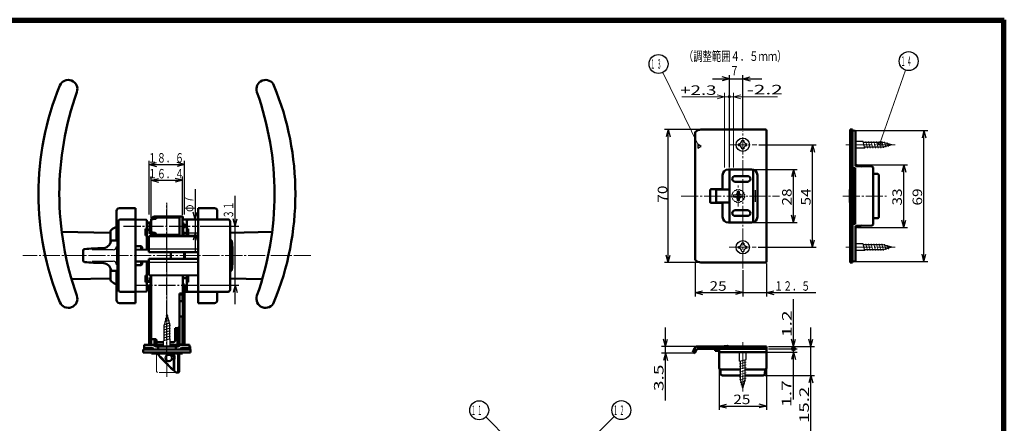
# Model space of a CAD drawing. Extents: x -381 to 401, y -277 to 277.
# Drawn here: x -117 to 401, y 64 to 277 of the extents above; entities that cross this region are included whole.
import ezdxf
from ezdxf.enums import TextEntityAlignment as Align

# ---------------------------------------------------------------- set-up
doc = ezdxf.new("R2010")
doc.units = 0
doc.header["$MEASUREMENT"] = 0
doc.linetypes.add('CENTER', pattern=[12, 9, -1, 1, -1])
doc.linetypes.add('PHANTOM', pattern=[12.5, 9, -1, 0.5, -0.5, 0.5, -1])
for name, color, linetype in [('1', 2, 'CONTINUOUS'), ('2', 3, 'CONTINUOUS'), ('3', 4, 'CONTINUOUS')]:
    doc.layers.add(name, color=color, linetype=linetype)
doc.styles.get("Standard").update_dxf_attribs({"font": 'txt', "bigfont": 'BIGFONT'})
doc.dimstyles.get("Standard").update_dxf_attribs({"dimscale": 2, "dimtxt": 2.5, "dimasz": 2, "dimexe": 2, "dimexo": 0.5, "dimgap": 0.5, "dimtad": 1, "dimzin": 0, "dimdsep": 46, "dimtxsty": 'STANDARD', "dimcen": 0.09, "dimadec": 0, "dimazin": 0, "dimtfac": 1, "dimtdec": 4, "dimtofl": 0, "dimtmove": 0, "dimatfit": 3, "dimfxl": 1, "dimtolj": 1, "dimtzin": 0, "dimarcsym": 0})

# ---------------------------------------------------------------- blocks, each defined once
blk = doc.blocks.new('*D0')
at = {"layer": '2', "lineweight": 25}
for p, q in [((-49.300026, 174.028133), (-49.300026, 202.34668)), ((-30.7, 174.028133), (-30.7, 202.34668)), ((-49.300026, 200.34668), (-45.436322, 201.381956)), ((-49.300026, 200.34668), (-45.436322, 199.311404)), ((-49.300026, 200.34668), (-30.7, 200.34668)), ((-30.7, 200.34668), (-34.563703, 201.381956)), ((-30.7, 200.34668), (-34.563703, 199.311404))]:
    blk.add_line(p, q, dxfattribs=at)
at = {"layer": '2', "lineweight": 18}
blk.add_text('１８．６', height=5, dxfattribs=at).set_placement((-50.000013, 201.34668), (-31.000013, 201.34668), align=Align.FIT)
blk = doc.blocks.new('*D1')
at = {"layer": '2', "lineweight": 25}
for p, q in [((-48.200026, 172.278133), (-48.200026, 194.013062)), ((-48.200026, 192.013062), (-44.336322, 193.048338)), ((-48.200026, 192.013062), (-44.336322, 190.977785)), ((-48.200026, 192.013062), (-31.8, 192.013062)), ((-31.8, 192.013062), (-35.663703, 193.048338)), ((-31.8, 192.013062), (-35.663703, 190.977785)), ((-31.8, 173.878133), (-31.8, 194.013062))]:
    blk.add_line(p, q, dxfattribs=at)
at = {"layer": '2', "lineweight": 18}
blk.add_text('１６．４', height=5, dxfattribs=at).set_placement((-50.000013, 193.013062), (-31.000013, 193.013062), align=Align.FIT)
blk = doc.blocks.new('*D2')
at = {"layer": '2', "lineweight": 25}
for p, q in [((-25.066547, 187.378156), (-25.066547, 154.378156)), ((-28.500012, 171.378156), (-23.066547, 171.378156)), ((-25.066547, 171.378156), (-26.101824, 175.24186)), ((-25.066547, 171.378156), (-24.031271, 175.24186)), ((-28.500012, 164.378156), (-23.066547, 164.378156)), ((-25.066547, 164.378156), (-26.101824, 160.514453)), ((-25.066547, 164.378156), (-24.031271, 160.514453))]:
    blk.add_line(p, q, dxfattribs=at)
at = {"layer": '2', "lineweight": 18}
blk.add_text('φ７', height=5, rotation=90, dxfattribs=at).set_placement((-26.066547, 175.378156), (-26.066547, 184.378156), align=Align.FIT)
blk = doc.blocks.new('*D3')
at = {"layer": '2', "lineweight": 25}
for p, q in [((-4.119854, 126.878156), (-4.119854, 183.878156)), ((-4.119854, 167.878156), (-5.15513, 171.74186)), ((-4.119854, 167.878156), (-3.084578, 171.74186)), ((-22.500012, 167.878156), (-2.119854, 167.878156)), ((-22.500012, 136.878156), (-2.119854, 136.878156)), ((-4.119854, 136.878156), (-5.15513, 133.014453)), ((-4.119854, 136.878156), (-3.084578, 133.014453))]:
    blk.add_line(p, q, dxfattribs=at)
at = {"layer": '2', "lineweight": 18}
blk.add_text('３１', height=5, rotation=90, dxfattribs=at).set_placement((-5.119854, 171.878156), (-5.119854, 180.878156), align=Align.FIT)
blk = doc.blocks.new('*D35')
at = {"layer": '2', "lineweight": 25}
for p, q in [((268.700034, 197.747162), (291.680064, 197.747162)), ((289.680064, 197.747162), (288.644788, 193.883459)), ((289.680064, 169.747162), (289.680064, 197.747162)), ((289.680064, 197.747162), (290.715341, 193.883459)), ((289.680064, 169.747162), (288.644788, 173.610866)), ((289.680064, 169.747162), (290.715341, 173.610866)), ((268.700034, 169.747162), (291.680064, 169.747162))]:
    blk.add_line(p, q, dxfattribs=at)
at = {"layer": '2', "lineweight": 18}
blk.add_text('28', height=5, rotation=90, dxfattribs=at).set_placement((288.680064, 178.747162), (288.680064, 187.747162), align=Align.FIT)
blk = doc.blocks.new('*D36')
at = {"layer": '2', "lineweight": 25}
for p, q in [((271.360615, 210.747162), (301.689549, 210.747162)), ((299.689549, 210.747162), (298.654272, 206.883459)), ((299.689549, 156.747162), (299.689549, 210.747162)), ((299.689549, 210.747162), (300.724825, 206.883459)), ((299.689549, 156.747162), (298.654272, 160.610866)), ((299.689549, 156.747162), (300.724825, 160.610866)), ((271.100034, 156.747162), (301.689549, 156.747162))]:
    blk.add_line(p, q, dxfattribs=at)
at = {"layer": '2', "lineweight": 18}
blk.add_text('54', height=5, rotation=90, dxfattribs=at).set_placement((298.689549, 178.747162), (298.689549, 187.747162), align=Align.FIT)
blk = doc.blocks.new('*D37')
at = {"layer": '2', "lineweight": 25}
for p, q in [((222.271754, 75.99509), (222.271754, 114.49509)), ((237.991155, 104.49509), (220.271754, 104.49509)), ((222.271754, 104.49509), (221.236478, 108.358793)), ((222.271754, 104.49509), (223.307031, 108.358793)), ((236.727527, 100.99509), (220.271754, 100.99509)), ((222.271754, 100.99509), (221.236478, 97.131387)), ((222.271754, 100.99509), (223.307031, 97.131387))]:
    blk.add_line(p, q, dxfattribs=at)
at = {"layer": '2', "lineweight": 18}
blk.add_text('3.5', height=5, rotation=90, dxfattribs=at).set_placement((221.271754, 80.99509), (221.271754, 94.99509), align=Align.FIT)
blk = doc.blocks.new('*D38')
at = {"layer": '2', "lineweight": 25}
for p, q in [((240.000034, 218.747162), (221.771754, 218.747162)), ((223.771754, 218.747162), (222.736478, 214.883459)), ((223.771754, 148.747162), (223.771754, 218.747162)), ((223.771754, 218.747162), (224.807031, 214.883459)), ((223.771754, 148.747162), (222.736478, 152.610866)), ((223.771754, 148.747162), (224.807031, 152.610866)), ((240.000034, 148.747162), (221.771754, 148.747162))]:
    blk.add_line(p, q, dxfattribs=at)
at = {"layer": '2', "lineweight": 18}
blk.add_text('70', height=5, rotation=90, dxfattribs=at).set_placement((223.271754, 180.247162), (223.271754, 189.247162), align=Align.FIT)
blk = doc.blocks.new('*D39')
at = {"layer": '2', "lineweight": 25}
for p, q in [((289.680064, 103.29509), (289.680064, 129.49509)), ((289.680064, 104.49509), (288.644788, 108.358793)), ((289.680064, 104.49509), (290.715341, 108.358793))]:
    blk.add_line(p, q, dxfattribs=at)
for radius in [1, 0.6]:
    blk.add_circle((289.680064, 103.29509), radius, dxfattribs=at)
at = {"layer": '2', "lineweight": 18}
blk.add_text('1.2', height=5, rotation=90, dxfattribs=at).set_placement((288.680064, 109.49509), (288.680064, 123.49509), align=Align.FIT)
blk = doc.blocks.new('*D40')
at = {"layer": '2', "lineweight": 25}
for p, q in [((275.893138, 101.59509), (291.680064, 101.59509)), ((276.500034, 103.29509), (291.680064, 103.29509)), ((289.680064, 101.59509), (288.644788, 97.731387)), ((289.680064, 76.59509), (289.680064, 103.29509)), ((289.680064, 101.59509), (290.715341, 97.731387))]:
    blk.add_line(p, q, dxfattribs=at)
for radius in [1, 0.6]:
    blk.add_circle((289.680064, 103.29509), radius, dxfattribs=at)
at = {"layer": '2', "lineweight": 18}
blk.add_text('1.7', height=5, rotation=90, dxfattribs=at).set_placement((288.531403, 72.729813), (288.531403, 86.729813), align=Align.FIT)
blk = doc.blocks.new('*D41')
at = {"layer": '2', "lineweight": 25}
for p, q in [((250.500034, 101.29509), (250.500034, 71.163796)), ((275.500034, 102.29509), (275.500034, 71.163796)), ((250.500034, 73.163796), (254.363738, 74.199072)), ((250.500034, 73.163796), (254.363738, 72.12852)), ((250.500034, 73.163796), (275.500034, 73.163796)), ((275.500034, 73.163796), (271.636331, 74.199072)), ((275.500034, 73.163796), (271.636331, 72.12852))]:
    blk.add_line(p, q, dxfattribs=at)
at = {"layer": '2', "lineweight": 18}
blk.add_text('25', height=5, dxfattribs=at).set_placement((258.000034, 74.163796), (267.000034, 74.163796), align=Align.FIT)
blk = doc.blocks.new('*D42')
at = {"layer": '2', "lineweight": 25}
for p, q in [((321.660788, 218.247166), (360.335606, 218.247166)), ((358.335606, 218.247166), (357.30033, 214.383462)), ((358.335606, 149.247166), (358.335606, 218.247166)), ((358.335606, 218.247166), (359.370882, 214.383462)), ((358.335606, 149.247166), (357.30033, 153.110869)), ((358.335606, 149.247166), (359.370882, 153.110869)), ((321.660788, 149.247166), (360.335606, 149.247166))]:
    blk.add_line(p, q, dxfattribs=at)
at = {"layer": '2', "lineweight": 18}
blk.add_text('69', height=5, rotation=90, dxfattribs=at).set_placement((357.335606, 178.747166), (357.335606, 187.747166), align=Align.FIT)
blk = doc.blocks.new('*D43')
at = {"layer": '2', "lineweight": 25}
for p, q in [((323.360788, 200.247166), (349.697301, 200.247166)), ((347.697301, 200.247166), (346.662025, 196.383462)), ((347.697301, 167.247166), (347.697301, 200.247166)), ((347.697301, 200.247166), (348.732577, 196.383462)), ((347.697301, 167.247166), (346.662025, 171.110869)), ((347.697301, 167.247166), (348.732577, 171.110869)), ((323.360788, 167.247166), (349.697301, 167.247166))]:
    blk.add_line(p, q, dxfattribs=at)
at = {"layer": '2', "lineweight": 18}
blk.add_text('33', height=5, rotation=90, dxfattribs=at).set_placement((346.697301, 178.747166), (346.697301, 187.747166), align=Align.FIT)
blk = doc.blocks.new('*D44')
at = {"layer": '2', "lineweight": 25}
for p, q in [((247.000034, 245.443398), (273.000034, 245.443398)), ((256.000034, 245.443398), (252.136331, 246.478674)), ((256.000034, 245.443398), (252.136331, 244.408121)), ((256.000034, 198.747162), (256.000034, 247.443398)), ((263.000034, 218.847162), (263.000034, 247.443398)), ((263.000034, 245.443398), (266.863738, 246.478674)), ((263.000034, 245.443398), (266.863738, 244.408121))]:
    blk.add_line(p, q, dxfattribs=at)
at = {"layer": '2', "lineweight": 18, "width": 2}
blk.add_text('7', height=5, dxfattribs=at).set_placement((257.131062, 247.209206), (260.131062, 247.209206), align=Align.FIT)
blk = doc.blocks.new('*D45')
at = {"layer": '2', "lineweight": 25}
for p, q in [((238.000034, 149.101411), (238.000034, 130.870308)), ((238.000034, 132.870308), (241.863738, 133.905584)), ((238.000034, 132.870308), (241.863738, 131.835032)), ((238.000034, 132.870308), (263.000034, 132.870308)), ((263.000034, 132.870308), (259.136331, 133.905584)), ((263.000034, 132.870308), (259.136331, 131.835032))]:
    blk.add_line(p, q, dxfattribs=at)
at = {"layer": '2', "lineweight": 18}
blk.add_text('25', height=5, dxfattribs=at).set_placement((245.500034, 133.870308), (254.500034, 133.870308), align=Align.FIT)
blk = doc.blocks.new('*D48')
at = {"layer": '2', "lineweight": 25}
for p, q in [((275.500034, 148.247162), (275.500034, 130.870308)), ((263.000034, 144.657501), (263.000034, 130.870308)), ((253.000034, 132.870308), (301.500034, 132.870308)), ((263.000034, 132.870308), (259.136331, 133.905584)), ((263.000034, 132.870308), (259.136331, 131.835032)), ((275.500034, 132.870308), (279.363738, 133.905584)), ((275.500034, 132.870308), (279.363738, 131.835032))]:
    blk.add_line(p, q, dxfattribs=at)
at = {"layer": '2', "lineweight": 18}
blk.add_text('１２．５', height=5, dxfattribs=at).set_placement((279.500034, 133.870308), (298.500034, 133.870308), align=Align.FIT)
blk = doc.blocks.new('*D55')
at = {"layer": '2', "lineweight": 25}
for p, q in [((298.772807, 59.29509), (298.772807, 114.49509)), ((276.500034, 104.49509), (300.772807, 104.49509)), ((298.772807, 104.49509), (297.737531, 108.358793)), ((298.772807, 104.49509), (299.808083, 108.358793)), ((274.700034, 89.29509), (300.772807, 89.29509)), ((298.772807, 89.29509), (297.737531, 85.431387)), ((298.772807, 89.29509), (299.808083, 85.431387))]:
    blk.add_line(p, q, dxfattribs=at)
at = {"layer": '2', "lineweight": 18}
blk.add_text('15.2', height=5, rotation=90, dxfattribs=at).set_placement((297.772807, 64.29509), (297.772807, 83.29509), align=Align.FIT)

msp = doc.modelspace()

# ---------------------------------------------------------------- linework, layer by layer
at = {"layer": '1', "lineweight": 50}
for p, q in [((241.000034, 218.747162), (275.000034, 218.747162)), ((275.500034, 149.247162), (275.500034, 218.247162)), ((319.460788, 148.747166), (319.460788, 218.747166)), ((319.460788, 218.747166), (320.660788, 218.747166)), ((320.660788, 148.747166), (320.660788, 218.747166)), ((320.660788, 218.247166), (321.904366, 218.138367)), ((322.360788, 199.397166), (322.360788, 217.640269)), ((238.000034, 150.101411), (238.000034, 217.392914)), ((255.400034, 197.747162), (267.700034, 197.747162)), ((256.000034, 169.747162), (256.000034, 197.747162)), ((268.500034, 169.855796), (268.500034, 197.638529)), ((320.660788, 198.397166), (322.160788, 198.397166)), ((320.660788, 198.247166), (321.660788, 198.247166)), ((322.160788, 198.397166), (322.160788, 169.097166)), ((322.360788, 200.247166), (325.679528, 199.357912)), ((322.360788, 199.397166), (330.672615, 199.298854)), ((331.660788, 169.195408), (331.660788, 198.298924)), ((252.400034, 187.897162), (252.400034, 194.747162)), ((259.000034, 194.247166), (265.500034, 194.247166)), ((270.700034, 172.747162), (270.700034, 194.747162)), ((331.660788, 195.447166), (333.660788, 195.447166)), ((334.660788, 173.047166), (334.660788, 194.447166)), ((245.900034, 186.897162), (245.900034, 180.597162)), ((246.400034, 187.397162), (251.900034, 187.397162)), ((250.100034, 187.247162), (249.600034, 187.247162)), ((250.100034, 187.247162), (256.000034, 187.247162)), ((259.000034, 191.247166), (265.500034, 191.247166)), ((319.260788, 186.847166), (319.260788, 180.647166)), ((-65.000012, 177.378134), (-56.500012, 177.378134)), ((-56.500012, 177.378134), (-56.500012, 127.378134)), ((-23.500012, 177.378134), (-23.500012, 127.378134)), ((-15.000012, 177.378134), (-23.500012, 177.378134)), ((246.400034, 180.097162), (251.900034, 180.097162)), ((250.100034, 180.247162), (249.600034, 180.247162)), ((250.100034, 180.247162), (256.000034, 180.247162)), ((252.400034, 172.747162), (252.400034, 179.597162)), ((259.000034, 176.247166), (265.500034, 176.247166)), ((-66.500012, 160.378133), (-66.500012, 175.878134)), ((-56.500012, 171.378133), (-64.500012, 171.378133)), ((-56.500012, 171.428132), (-50.982563, 171.235458)), ((-56.500012, 171.378133), (-56.500012, 133.378133)), ((-48.200026, 162.689478), (-48.200026, 171.278133)), ((-45.600026, 171.702397), (-46.800735, 171.702397)), ((-31.600026, 172.878133), (-46.600026, 172.878133)), ((-46.100026, 172.878133), (-46.100026, 173.028133)), ((-46.100026, 173.028133), (-33.400026, 173.028133)), ((-45.600026, 172.878133), (-45.600026, 171.702397)), ((-33.400026, 172.403608), (-45.600026, 172.403608)), ((-33.400026, 162.818636), (-33.400026, 173.028133)), ((-31.8, 162.832599), (-31.8, 172.878133)), ((-31.8, 171.278133), (-31.600026, 171.278133)), ((-31.600026, 171.278133), (-31.600026, 172.878133)), ((-31.600026, 171.4147), (-23.500012, 171.463426)), ((-23.500012, 171.428132), (-29.017462, 171.235458)), ((-23.500012, 171.378156), (-23.500012, 133.378156)), ((-7.800012, 171.378156), (-23.500012, 171.378156)), ((-13.500012, 171.378156), (-13.500012, 175.878134)), ((259.000034, 173.247166), (265.500034, 173.247166)), ((331.660788, 172.047166), (333.660788, 172.047166)), ((-65.500012, 134.378133), (-65.500012, 170.378133)), ((-51.200012, 166.415883), (-51.200012, 162.939599)), ((-50.500012, 166.415883), (-51.200012, 166.415883)), ((-51.200012, 166.415882), (-51.200012, 162.939597)), ((-50.500012, 166.415882), (-51.200012, 166.415882)), ((-51.200012, 166.415882), (-51.200012, 162.939597)), ((-50.500012, 166.415882), (-51.200012, 166.415882)), ((-50.500012, 155.448307), (-50.500012, 170.735763)), ((-48.200026, 169.878133), (-50.500012, 169.878133)), ((-50.500012, 169.628133), (-48.200026, 169.628133)), ((-50.500012, 166.128133), (-48.200026, 166.128133)), ((-48.200026, 165.878133), (-50.500012, 165.878133)), ((-49.200012, 165.878133), (-49.200012, 164.178125)), ((-49.199974, 168.778133), (-49.199974, 167.278133)), ((-48.900012, 165.878133), (-48.900012, 163.878125)), ((-48.199974, 169.278133), (-48.699974, 169.278133)), ((-48.199974, 166.778133), (-48.699974, 166.778133)), ((-31.7, 169.404412), (-31.8, 169.404412)), ((-31.6, 166.878133), (-31.6, 168.878133)), ((-31.3, 169.278133), (-31.514083, 169.278133)), ((-31.5, 162.835217), (-31.5, 169.204412)), ((-31.3, 166.778133), (-31.5, 166.778133)), ((-30.8, 167.278133), (-30.8, 168.778133)), ((-29.500012, 162.852671), (-29.500012, 170.735763)), ((-29.500012, 166.415882), (-28.800012, 166.415882)), ((-28.800012, 166.415882), (-28.800012, 162.939597)), ((-6.800012, 152.378156), (-6.800012, 170.378156)), ((255.400034, 169.747162), (267.700034, 169.747162)), ((320.660788, 169.247166), (321.660788, 169.247166)), ((320.660788, 169.097166), (322.160788, 169.097166)), ((322.360788, 168.097166), (330.672615, 168.195478)), ((322.360788, 167.247166), (325.679528, 168.13642)), ((322.360788, 149.854062), (322.360788, 168.097166)), ((-70.091286, 164.386731), (-95.341002, 164.827467)), ((-69.600012, 159.211319), (-69.600012, 165.171883)), ((-69.600012, 159.211288), (-69.600012, 163.886808)), ((-50.500012, 162.939599), (-51.200012, 162.939599)), ((-50.500012, 162.939597), (-51.200012, 162.939597)), ((-50.500012, 162.939597), (-51.200012, 162.939597)), ((-23.500012, 162.905055), (-49.500012, 162.678157)), ((-49.500012, 162.678011), (-49.500012, 154.150656)), ((-48.900012, 163.878125), (-49.200012, 164.178125)), ((-48.900012, 163.878125), (-48.199974, 163.878125)), ((-46.637267, 164.413301), (-46.800735, 164.413301)), ((-46.637267, 163.28193), (-46.800735, 163.28193)), ((-46.600026, 162.703441), (-46.600026, 163.270155)), ((-46.300026, 162.706059), (-46.300026, 163.223348)), ((-45.637267, 162.711843), (-45.637265, 163.413301)), ((-33.400026, 163.352641), (-45.637267, 163.352641)), ((-31.5, 164.340092), (-30.49413, 164.333979)), ((-31.268629, 163.846762), (-31.5, 164.078133)), ((-31.299993, 163.878125), (-31.100012, 163.878128)), ((-31.100012, 164.337661), (-31.100012, 163.878128)), ((-30.800012, 164.178128), (-31.100012, 163.878128)), ((-30.800012, 164.335838), (-30.800012, 164.178128)), ((-29.500012, 162.939597), (-28.800012, 162.939597)), ((-6.800012, 164.440995), (15.340977, 164.827467)), ((-66.500012, 160.378133), (-68.877513, 160.378133)), ((-66.000012, 144.878133), (-66.000012, 159.878133)), ((-66.000012, 145.378133), (-66.000012, 159.378133)), ((-66.000012, 159.378133), (-65.500012, 159.378133)), ((-53.500012, 157.378133), (-56.500012, 157.378133)), ((-49.500012, 155.43958), (-56.500012, 155.500668)), ((-53.500012, 157.378133), (-53.000012, 156.878133)), ((-53.500012, 155.474488), (-53.500012, 157.378133)), ((-53.000012, 155.470124), (-53.000012, 156.878133)), ((-5.887543, 160.278156), (-6.800012, 160.278156)), ((-84.000012, 155.046147), (-84.000012, 149.710118)), ((-23.500012, 154.150656), (-49.500012, 154.150656)), ((-49.500012, 142.078303), (-49.500012, 150.605656)), ((-23.500012, 150.605656), (-49.500012, 150.605656)), ((-37.999993, 154.150656), (-37.999993, 150.605656)), ((-30.999993, 150.605656), (-30.999993, 154.150656)), ((-30.500012, 150.605656), (-30.500012, 154.150656)), ((-6.800012, 152.378156), (-6.800012, 134.378156)), ((-69.600012, 140.869505), (-69.600012, 145.544978)), ((-69.600012, 139.584386), (-69.600012, 145.544946)), ((-65.500012, 145.378133), (-66.000012, 145.378133)), ((-49.500012, 149.316686), (-56.500012, 149.255598)), ((-53.500012, 147.378133), (-56.500012, 147.378133)), ((-53.500012, 147.378133), (-53.500012, 149.281778)), ((-53.500012, 147.378133), (-53.000012, 147.878133)), ((-53.000012, 147.878133), (-53.000012, 149.286142)), ((-50.500012, 134.020503), (-50.500012, 149.307959)), ((241.000034, 148.747162), (275.000034, 148.747162)), ((319.460788, 148.747166), (320.660788, 148.747166)), ((320.660788, 149.247166), (321.904366, 149.355965)), ((-70.091286, 140.369581), (-90.194772, 140.018673)), ((-66.500012, 144.378133), (-68.877513, 144.378133)), ((-66.500012, 128.878134), (-66.500012, 144.378133)), ((-51.200012, 138.340384), (-51.200012, 141.816668)), ((-50.500012, 141.816668), (-51.200012, 141.816668)), ((-51.200012, 138.340383), (-51.200012, 141.816667)), ((-50.500012, 141.816667), (-51.200012, 141.816667)), ((-49.500012, 142.078157), (-23.500012, 141.851258)), ((-48.900012, 140.87814), (-49.200012, 140.57814)), ((-49.200012, 138.878133), (-49.200012, 140.57814)), ((-48.900012, 140.87814), (-48.199974, 140.87814)), ((-48.900012, 138.878133), (-48.900012, 140.87814)), ((-48.200026, 105.378133), (-48.200026, 142.066788)), ((-31.600026, 132.878133), (-31.600026, 141.921922)), ((-31.600026, 140.87814), (-31.100012, 140.87814)), ((-31.600026, 140.415566), (-30.49413, 140.422286)), ((-30.800012, 140.57814), (-31.100012, 140.87814)), ((-31.100012, 140.418604), (-31.100012, 140.87814)), ((-30.800012, 140.420428), (-30.800012, 140.57814)), ((-29.500012, 134.020503), (-29.500012, 141.903596)), ((-29.500012, 141.816668), (-28.800012, 141.816668)), ((-28.800012, 138.340384), (-28.800012, 141.816668)), ((-5.887543, 144.478156), (-6.800012, 144.478156)), ((-6.800012, 140.315318), (10.194747, 140.018673)), ((-50.500012, 138.340384), (-51.200012, 138.340384)), ((-50.500012, 138.340383), (-51.200012, 138.340383)), ((-48.200026, 138.878133), (-50.500012, 138.878133)), ((-50.500012, 138.628133), (-48.200026, 138.628133)), ((-50.500012, 135.128133), (-49.300026, 135.128133)), ((-49.300026, 134.878133), (-50.500012, 134.878133)), ((-49.300026, 136.478112), (-49.300026, 105.378133)), ((-48.4, 132.878133), (-48.4, 135.378133)), ((-48.200026, 137.478112), (-48.300026, 137.478112)), ((-30.7, 136.478112), (-30.7, 105.378133)), ((-29.500012, 138.340384), (-28.800012, 138.340384)), ((-56.500012, 133.378133), (-64.500012, 133.378133)), ((-56.500012, 133.328134), (-50.982563, 133.520808)), ((-32.100026, 132.378133), (-33.400026, 132.378133)), ((-33.400026, 115.178133), (-33.400026, 132.378133)), ((-31.8, 131.878133), (-33.4, 131.878133)), ((-31.8, 128.278142), (-31.8, 132.478152)), ((-31.3, 134.378133), (-31.600026, 134.378133)), ((-30.8, 119.878133), (-30.8, 133.878133)), ((-30.7, 133.336151), (-23.500012, 133.29284)), ((-23.500012, 133.328134), (-29.017462, 133.520808)), ((-7.800012, 133.378156), (-23.500012, 133.378156)), ((-13.500012, 128.878134), (-13.500012, 133.378156)), ((-56.500012, 127.378134), (-65.000012, 127.378134)), ((-32.099974, 128.378123), (-33.399974, 128.378123)), ((-31.599974, 120.878123), (-31.599974, 127.878123)), ((-23.500012, 127.378134), (-15.000012, 127.378134)), ((-32.099974, 120.378123), (-33.399974, 120.378123)), ((-31.8, 105.378133), (-31.8, 120.478104)), ((-31.3, 119.378133), (-31.8, 119.378133)), ((-31.5, 109.419493), (-31.5, 119.378133)), ((-34.400026, 114.178133), (-35.600026, 114.178133)), ((-35.600026, 114.178133), (-35.600026, 107.878133)), ((-34.5, 105.378133), (-34.5, 114.178133)), ((-33.749997, 114.097748), (-33.75, 114.278133)), ((-33.45, 114.578133), (-33.4, 114.578133)), ((-33.4, 105.378133), (-33.4, 115.178133)), ((-34.3, 110.30656), (-34.3, 111.849706)), ((-33.4, 113.578133), (-33.714214, 113.263919)), ((-33.4, 108.578133), (-33.714214, 108.892346)), ((-33.45, 113.528133), (-33.45, 113.578133)), ((-31.7, 109.219493), (-31.8, 109.219493)), ((-31.168629, 108.609504), (-31.778618, 109.219493)), ((-31.168629, 113.546762), (-31.5, 113.215391)), ((-51.9, 102.878133), (-51.9, 105.378133)), ((-51.9, 105.378133), (-41.75, 105.378133)), ((-51.9, 103.778133), (-47.650026, 103.778133)), ((-48.200026, 108.378133), (-45.600026, 108.378133)), ((-47.218655, 103.346762), (-47.650026, 103.778133)), ((-46.600026, 105.378133), (-46.600026, 108.378133)), ((-46.600026, 106.378133), (-45.5, 106.378133)), ((-46.087284, 104.478133), (-46.518655, 104.909504)), ((-46.087284, 104.478133), (-40.000026, 104.478133)), ((-45.600026, 107.878133), (-45.600026, 108.378133)), ((-45.5, 105.378133), (-45.5, 107.44219)), ((-44.650026, 102.878133), (-44.650026, 104.478133)), ((-44.600026, 106.878133), (-41.75, 106.878133)), ((-43.279141, 104.478133), (-43.168429, 104.588845)), ((-43.168429, 104.588845), (-40, 104.588845)), ((-33.912767, 104.478133), (-40.000026, 104.478133)), ((-36.831571, 104.588845), (-40, 104.588845)), ((-38.25, 106.878133), (-36.600026, 106.878133)), ((-38.25, 105.378133), (-28.1, 105.378133)), ((-36.720859, 104.478133), (-36.831571, 104.588845)), ((-35.350026, 102.878133), (-35.350026, 104.478133)), ((-33.912767, 104.478133), (-33.481396, 104.909504)), ((-33.4, 107.378133), (-33.814214, 106.963919)), ((-33.4, 105.578133), (-31.8, 105.578133)), ((-32.781396, 103.346762), (-32.350026, 103.778133)), ((-32.350026, 103.778133), (-27.7, 103.778133)), ((-28.1, 102.878133), (-28.1, 105.378133)), ((-28.1, 104.478133), (-27.7, 104.478133)), ((-27.7, 102.878133), (-27.7, 104.478133)), ((236.639957, 101.502232), (237.631694, 103.629017)), ((238.991155, 104.49509), (275.500034, 104.49509)), ((251.443381, 104.49509), (254.92776, 104.792475)), ((275.500034, 103.29509), (275.500034, 104.49509)), ((-52.500012, 102.878133), (-52.500012, 101.378133)), ((-52.500012, 102.878133), (-51.9, 102.878133)), ((-27.500012, 101.378133), (-52.500012, 101.378133)), ((-51.9, 102.878133), (-47.900026, 102.878133)), ((-48.200002, 101.378133), (-48.191275, 100.878133)), ((-48.191275, 100.878133), (-40, 100.878133)), ((-48.000002, 101.378133), (-47.991275, 100.878133)), ((-47.900026, 102.878133), (-46.087284, 102.878133)), ((-47.772077, 101.378133), (-47.771925, 101.369407)), ((-47.400026, 103.378133), (-47.400026, 103.528133)), ((-46.087284, 102.878133), (-40.000026, 102.878133)), ((-43.495957, 98.959119), (-38.009367, 93.277588)), ((-43.433023, 99.019894), (-37.946433, 93.338363)), ((-33.912767, 102.878133), (-40.000026, 102.878133)), ((-31.808725, 100.878133), (-40, 100.878133)), ((-33.912767, 102.878133), (-32.100026, 102.878133)), ((-33.5, 91.378133), (-33.5, 100.878133)), ((-32.600026, 103.378133), (-32.600026, 103.528133)), ((-32.227923, 101.378133), (-32.228075, 101.369407)), ((-27.7, 102.878133), (-32.100026, 102.878133)), ((-31.999998, 101.378133), (-32.008725, 100.878133)), ((-31.799998, 101.378133), (-31.808725, 100.878133)), ((-27.7, 102.878133), (-27.500012, 102.878133)), ((-27.500012, 102.878133), (-27.500012, 101.378133)), ((237.727527, 100.99509), (236.639957, 101.502232)), ((238.800034, 103.29509), (237.727527, 100.99509)), ((238.800034, 103.29509), (275.500034, 103.29509)), ((248.500034, 102.29509), (248.500034, 103.29509)), ((248.500034, 102.29509), (250.587523, 102.29509)), ((250.500034, 103.29509), (250.608833, 102.051512)), ((250.508165, 102.29509), (250.581401, 93.28696)), ((274.893138, 101.59509), (251.106931, 101.59509)), ((275.500034, 103.29509), (275.391235, 102.051512)), ((275.500034, 103.29509), (275.418668, 93.28696)), ((-36.387489, 92.478133), (-36.387489, 97.190691)), ((-36.3, 92.478133), (-36.3, 97.170463)), ((-36.2, 92.045708), (-36.2, 97.147719)), ((-36.53078, 92.186228), (-35.415, 91.030804)), ((-35.05533, 90.878133), (-34, 90.878133)), ((251.232872, 92.35778), (251.312062, 90.140458)), ((251.232872, 92.35778), (261.750034, 92.35778)), ((252.300034, 89.29509), (261.750034, 89.29509)), ((264.250034, 92.35778), (274.767197, 92.35778)), ((264.250034, 89.29509), (273.700034, 89.29509)), ((274.767197, 92.35778), (274.688007, 90.140458))]:
    msp.add_line(p, q, dxfattribs=at)
at = {"layer": '1', "linetype": 'CENTER', "lineweight": 18}
for p, q in [((263.000034, 145.657501), (263.000034, 217.847162)), ((255.900034, 210.747162), (270.360615, 210.747162)), ((343.145039, 210.747166), (317.247372, 210.747166)), ((260.600034, 178.247166), (260.600034, 189.247166)), ((230.602832, 183.747166), (282.24068, 183.747166)), ((315.660788, 183.747166), (338.660788, 183.747166)), ((-40.000012, 88.598145), (-40.000012, 180.227265)), ((255.900034, 156.747162), (270.100034, 156.747162)), ((343.145039, 156.747166), (317.247372, 156.747166)), ((35.729589, 152.378156), (-115.729589, 152.378156)), ((263.000034, 80.810839), (263.000034, 106.708506))]:
    msp.add_line(p, q, dxfattribs=at)
at = {"layer": '1', "lineweight": 25}
for p, q in [((262.500034, 212.947162), (263.500034, 212.947162)), ((326.291877, 212.497166), (322.360788, 212.497166)), ((327.229699, 208.997166), (326.291877, 212.497166)), ((260.800034, 211.247162), (260.800034, 210.247162)), ((263.500034, 208.547162), (262.500034, 208.547162)), ((265.200034, 210.247162), (265.200034, 211.247162)), ((327.229699, 208.997166), (322.360788, 208.997166)), ((336.795724, 211.997166), (326.425851, 211.997166)), ((336.795724, 209.497166), (327.095724, 209.497166)), ((341.460788, 210.747166), (336.795724, 211.997166)), ((341.460788, 210.747166), (336.795724, 209.497166)), ((321.660788, 198.247166), (321.660788, 169.247166)), ((269.700034, 180.747166), (269.700034, 186.747166)), ((248.600034, 186.247162), (248.600034, 181.247162)), ((249.100034, 186.247162), (249.100034, 181.247162)), ((-49.500012, 162.249285), (-23.500012, 162.446695)), ((-66.500012, 157.157633), (-66.500012, 147.598633)), ((-49.500012, 155.878157), (-23.500012, 155.917608)), ((-5.887543, 144.478156), (-5.887543, 160.278156)), ((260.800034, 156.247169), (260.800034, 157.247169)), ((263.500034, 158.947169), (262.500034, 158.947169)), ((265.200034, 157.247169), (265.200034, 156.247169)), ((326.291877, 158.497166), (322.360788, 158.497166)), ((327.229699, 154.997166), (326.291877, 158.497166)), ((336.795724, 157.997166), (326.425851, 157.997166)), ((336.795724, 155.497166), (327.095724, 155.497166)), ((341.460788, 156.747166), (336.795724, 157.997166)), ((341.460788, 156.747166), (336.795724, 155.497166)), ((-68.279512, 155.378133), (-79.404313, 155.378133)), ((262.500034, 154.547169), (263.500034, 154.547169)), ((327.229699, 154.997166), (322.360788, 154.997166)), ((-79.404313, 149.378133), (-68.279512, 149.378133)), ((-49.500012, 148.878157), (-23.500012, 148.838705)), ((-49.500012, 142.507029), (-23.500012, 142.309618)), ((-40, 121.378133), (-41.5, 115.780057)), ((-39.225185, 119.452411), (-40.894679, 119.005071)), ((-39.575185, 120.758628), (-40.490534, 120.513361)), ((-40, 121.378133), (-38.5, 115.780057)), ((-38.25, 115.513711), (-41.75, 114.575888)), ((-38.25, 114.113711), (-41.75, 113.175888)), ((-38.525185, 116.839975), (-41.702969, 115.98849)), ((-41.5, 107.642876), (-41.5, 115.780057)), ((-38.875185, 118.146193), (-41.298824, 117.496781)), ((-38.5, 108.446723), (-38.5, 115.780057)), ((-38.25, 112.713711), (-41.75, 111.775888)), ((-38.25, 111.313711), (-41.75, 110.375888)), ((-38.25, 109.913711), (-41.75, 108.975888)), ((-38.25, 108.513711), (-41.75, 107.575888)), ((-41.75, 104.588845), (-41.75, 107.575888)), ((-38.25, 104.588845), (-38.25, 108.513711)), ((261.250034, 96.726179), (261.250034, 101.59509)), ((264.750034, 97.664001), (264.750034, 101.59509)), ((261.250034, 96.726179), (264.750034, 97.664001)), ((261.750034, 87.160154), (261.750034, 96.860154)), ((264.250034, 87.160154), (264.250034, 97.530027)), ((263.000034, 82.49509), (261.750034, 87.160154)), ((263.000034, 82.49509), (264.250034, 87.160154))]:
    msp.add_line(p, q, dxfattribs=at)
at = {"layer": '1', "lineweight": 18}
for p, q in [((328.629699, 208.997166), (327.691877, 212.497166)), ((330.029699, 208.997166), (329.091877, 212.497166)), ((331.429699, 208.997166), (330.491877, 212.497166)), ((332.829699, 208.997166), (331.891877, 212.497166)), ((334.229699, 208.997166), (333.291877, 212.497166)), ((335.629699, 208.997166), (334.691877, 212.497166)), ((337.018435, 209.039203), (336.091877, 212.497166)), ((338.324653, 209.389203), (337.540632, 212.315206)), ((339.630871, 209.739203), (339.048923, 211.911061)), ((258.655539, 186.657309), (258.337293, 186.009907)), ((259.375447, 186.70358), (258.655539, 186.657309)), ((259.917218, 187.179914), (259.375447, 186.70358)), ((260.600034, 186.947166), (259.917218, 187.179914)), ((261.282851, 187.179914), (260.600034, 186.947166)), ((261.824621, 186.70358), (261.282851, 187.179914)), ((262.54453, 186.657309), (261.824621, 186.70358)), ((262.862776, 186.009907), (262.54453, 186.657309)), ((257.64362, 184.971753), (257.167286, 184.429982)), ((257.167286, 184.429982), (257.400034, 183.747166)), ((257.400034, 183.747166), (257.167286, 183.06435)), ((257.167286, 183.06435), (257.64362, 182.522579)), ((257.689891, 185.691661), (257.64362, 184.971753)), ((257.64362, 182.522579), (257.689891, 181.80267)), ((258.337293, 186.009907), (257.689891, 185.691661)), ((257.689891, 181.80267), (258.337293, 181.484424)), ((258.164485, 184.311168), (260.180034, 184.167166)), ((260.180034, 183.327166), (258.164485, 183.183163)), ((258.173102, 184.347166), (258.800034, 184.347166)), ((258.800034, 183.147166), (258.173102, 183.147166)), ((258.337293, 181.484424), (258.655539, 180.837022)), ((260.000034, 185.547166), (260.000034, 186.174098)), ((260.000034, 181.320233), (260.000034, 181.947166)), ((260.036032, 186.182715), (260.180034, 184.167166)), ((260.180034, 183.327166), (260.036032, 181.311616)), ((260.180034, 183.527166), (260.180034, 183.967166)), ((260.380034, 184.167166), (260.820034, 184.167166)), ((260.380034, 183.327166), (260.820034, 183.327166)), ((261.164037, 186.182715), (261.020034, 184.167166)), ((261.020034, 184.167166), (263.035584, 184.311168)), ((261.020034, 183.527166), (261.020034, 183.967166)), ((263.035584, 183.183163), (261.020034, 183.327166)), ((261.020034, 183.327166), (261.164037, 181.311616)), ((261.200034, 185.547166), (261.200034, 186.174098)), ((261.200034, 181.320233), (261.200034, 181.947166)), ((262.400034, 184.347166), (263.026967, 184.347166)), ((262.400034, 183.147166), (263.026967, 183.147166)), ((262.54453, 180.837022), (262.862776, 181.484424)), ((263.510178, 185.691661), (262.862776, 186.009907)), ((262.862776, 181.484424), (263.510178, 181.80267)), ((263.556449, 184.971753), (263.510178, 185.691661)), ((263.510178, 181.80267), (263.556449, 182.522579)), ((264.032783, 184.429982), (263.556449, 184.971753)), ((263.556449, 182.522579), (264.032783, 183.06435)), ((263.800034, 183.747166), (264.032783, 184.429982)), ((264.032783, 183.06435), (263.800034, 183.747166)), ((258.655539, 180.837022), (259.375447, 180.790751)), ((259.375447, 180.790751), (259.917218, 180.314417)), ((259.917218, 180.314417), (260.600034, 180.547166)), ((260.600034, 180.547166), (261.282851, 180.314417)), ((261.282851, 180.314417), (261.824621, 180.790751)), ((261.824621, 180.790751), (262.54453, 180.837022)), ((328.629699, 154.997166), (327.691877, 158.497166)), ((330.029699, 154.997166), (329.091877, 158.497166)), ((331.429699, 154.997166), (330.491877, 158.497166)), ((332.829699, 154.997166), (331.891877, 158.497166)), ((334.229699, 154.997166), (333.291877, 158.497166)), ((335.629699, 154.997166), (334.691877, 158.497166)), ((337.018435, 155.039203), (336.091877, 158.497166)), ((338.324653, 155.389203), (337.540632, 158.315206)), ((339.630871, 155.739203), (339.048923, 157.911061)), ((261.250034, 95.326179), (264.750034, 96.264001)), ((261.250034, 93.926179), (264.750034, 94.864001)), ((261.250034, 92.526179), (264.750034, 93.464001)), ((261.250034, 91.126179), (264.750034, 92.064001)), ((261.250034, 89.726179), (264.750034, 90.664001)), ((261.250034, 88.326179), (264.750034, 89.264001)), ((261.292072, 86.937443), (264.750034, 87.864001)), ((261.642072, 85.631225), (264.568075, 86.415245)), ((261.992072, 84.325007), (264.16393, 84.906955))]:
    msp.add_line(p, q, dxfattribs=at)
at = {"layer": '1', "linetype": 'CENTER', "lineweight": 25}
for p, q in [((-40.000012, 95.73526), (-40.000012, 180.227265)), ((-62.780548, 167.878156), (-23.500012, 167.878156)), ((-56.500012, 136.878156), (-23.500012, 136.878156))]:
    msp.add_line(p, q, dxfattribs=at)
at = {"layer": '1', "linetype": 'PHANTOM', "lineweight": 18}
for p, q in [((-45.5, 91.378133), (-45.5, 101.378133)), ((-34.5, 91.378133), (-34.5, 101.378133)), ((-45, 90.878133), (-45.5, 91.378133)), ((-35, 90.878133), (-45, 90.878133)), ((-35, 90.878133), (-34.5, 91.378133))]:
    msp.add_line(p, q, dxfattribs=at)
at = {"layer": '1', "lineweight": 25}
for centre in [(263.000034, 210.747162), (263.000034, 156.747169)]:
    msp.add_circle(centre, 3.5, dxfattribs=at)
at = {"layer": '1', "lineweight": 50}
for radius in [1.726247, 1.7]:
    msp.add_circle((-39, 98.478133), radius, dxfattribs=at)
for centre, radius, start, end in [((-91.898188, 240.078156), 4.8, 340.466268, 157.656079), ((11.898163, 240.078156), 4.8, 22.343921, 199.533732), ((42.399988, 184.878156), 150, 157.656079, 202.343921), ((63.690636, 184.878156), 160.290648, 160.466268, 199.533732), ((-143.690661, 184.878156), 160.290648, 340.466268, 19.533732), ((-122.400012, 184.878156), 150, 337.656079, 22.343921), ((241.000034, 214.747162), 4, 90, 138.590378), ((275.000034, 218.247162), 0.5, 0, 90), ((321.860788, 217.640269), 0.5, 360, 85), ((255.400034, 194.747162), 3, 90, 180), ((267.700034, 194.747162), 3, 0, 90), ((330.660788, 198.298924), 1, 0, 89.32234), ((259.000034, 192.747166), 1.5, 90, 180), ((259.000034, 192.747166), 1.5, 180, 270), ((265.500034, 192.747166), 1.5, 0, 90), ((265.500034, 192.747166), 1.5, 270, 0), ((333.660788, 194.447166), 1, 0, 90), ((246.400034, 186.897162), 0.5, 90, 180), ((251.900034, 187.897162), 0.5, 270, 360), ((319.760788, 186.847166), 0.5, 126.869898, 180), ((-65.000012, 175.878134), 1.5, 90, 180), ((-15.000012, 175.878134), 1.5, 0, 90), ((246.400034, 180.597162), 0.5, 180, 270), ((251.900034, 179.597162), 0.5, 360, 90), ((259.000034, 174.747166), 1.5, 90, 270), ((265.500034, 174.747166), 1.5, 0, 90), ((319.760788, 180.647166), 0.5, 180, 233.130102), ((-64.500012, 170.378133), 1, 90, 180), ((-51.000012, 170.735763), 0.5, 0, 88), ((-46.600026, 171.278133), 1.6, 90, 180), ((-47.900026, 171.152939), 0.3, 115.570731, 180), ((-46.800735, 168.855531), 2.846866, 90, 115.570731), ((-29.000012, 170.735763), 0.5, 92, 180), ((-7.800012, 170.378156), 1, 0, 90), ((255.400034, 172.747162), 3, 180, 270), ((265.500034, 174.747166), 1.5, 270, 360), ((267.700034, 172.747162), 3, 270, 360), ((333.660788, 173.047166), 1, 270, 360), ((-68.600012, 165.171883), 1, 125.423668, 180), ((-59.500012, 152.378134), 16.7, 114.781672, 125.423668), ((-48.699974, 168.778133), 0.5, 90, 180), ((-48.699974, 167.278133), 0.5, 180, 270), ((-32.1, 168.878133), 0.5, 0, 53.130119), ((-32.1, 166.878133), 0.5, 306.869881, 360), ((-31.7, 169.204412), 0.2, 0, 90), ((-31.3, 168.778133), 0.5, 0, 90), ((-31.3, 167.278133), 0.5, 270, 360), ((330.660788, 169.195408), 1, 270.67766, 360), ((-70.100012, 163.886808), 0.5, 0, 89), ((-47.900026, 164.962759), 0.3, 180, 244.429269), ((-47.900026, 163.831388), 0.3, 180, 244.429269), ((-46.800735, 167.260167), 2.846866, 244.429269, 270), ((-46.800735, 166.128796), 2.846866, 244.429269, 270), ((-46.637267, 163.413301), 1, 360, 90), ((-46.637267, 162.28193), 1, 25.408469, 90), ((-32.4, 162.715391), 1.6, 4.512819, 44.999999), ((-30.500012, 163.333997), 1, 0, 89.66297), ((-83.250012, 155.046147), 0.75, 95.34767, 180), ((-74.000012, 56.228133), 100, 90, 95.34767), ((-74.000012, 160.964579), 4.736446, 270, 348.02542), ((-68.877513, 159.878133), 0.5, 90, 168.02542), ((-66.500012, 159.878133), 0.5, 0, 90), ((-69.650012, 152.378156), 64.25, 352.937198, 7.062802), ((-83.250012, 149.710118), 0.75, 180, 264.65233), ((-74.000012, 248.528133), 100, 264.65233, 270), ((-74.000012, 143.791687), 4.736446, 11.97458, 90), ((241.000034, 152.747162), 4, 221.409622, 270), ((275.000034, 149.247162), 0.5, 270, 360), ((321.860788, 149.854062), 0.5, 275, 360), ((-70.100012, 140.869505), 0.5, 271, 0), ((-68.877513, 144.878133), 0.5, 191.97458, 270), ((-66.500012, 144.878133), 0.5, 270, 360), ((-30.500012, 141.422269), 1, 270.33703, 360), ((-68.600012, 139.584386), 1, 180, 234.576332), ((-59.500012, 152.378134), 16.7, 234.576332, 245.218328), ((-48.300026, 136.478112), 1, 90, 180), ((-47.9, 135.378133), 0.5, 126.873554, 180), ((-31.7, 136.478112), 1, 0, 84.262306), ((-91.898188, 129.678156), 4.8, 202.343921, 19.533732), ((-64.500012, 134.378133), 1, 180, 270), ((-51.000012, 134.020503), 0.5, 272, 360), ((-47.9, 132.878133), 0.5, 180, 233.126446), ((-32.100026, 132.878133), 0.5, 270, 360), ((-31.3, 133.878133), 0.5, 0, 90), ((-29.000012, 134.020503), 0.5, 180, 268), ((-7.800012, 134.378156), 1, 270, 360), ((11.898163, 129.678156), 4.8, 160.466268, 337.656079), ((-65.000012, 128.878134), 1.5, 180, 270), ((-32.099974, 127.878123), 0.5, 0, 90), ((-15.000012, 128.878134), 1.5, 270, 360), ((-32.099974, 120.878123), 0.5, 270, 360), ((-31.3, 119.878133), 0.5, 270, 360), ((-34.400026, 115.178133), 1, 270, 360), ((-33.45, 114.278133), 0.3, 90, 180), ((-33.45, 114.097748), 0.3, 180, 240.000002), ((-32.3, 114.678133), 1.6, 315, 360), ((-32.3, 111.849706), 2, 135, 180), ((-32.3, 110.30656), 2, 180, 225), ((-33.75, 113.578133), 0.3, 0, 60.000002), ((-31.7, 109.419493), 0.2, 270, 360), ((-47.650026, 103.778133), 1.6, 45, 90), ((-44.600026, 107.878133), 1, 180, 270), ((-36.600026, 107.878133), 1, 270, 360), ((-35.228427, 108.378133), 2, 291.359192, 315), ((-40.3, 104.00693), 6.5, 12.178282, 23.404658), ((-32.350026, 103.778133), 1.6, 90, 135), ((-32.3, 107.478133), 1.6, 0, 45), ((238.991155, 102.99509), 1.5, 90, 155), ((255.000034, 103.79509), 1, 44.427004, 94.144624), ((-47.900026, 103.378133), 0.5, 270, 360), ((-47.272001, 101.378133), 0.5, 181, 270), ((-46.087284, 104.478133), 1.6, 225, 270), ((-41.2, 104.219129), 5, 221.928232, 224), ((-37.741239, 104.516386), 8, 207.050883, 224), ((-37.741239, 104.516386), 7.912511, 207.374857, 224), ((-39, 98.478133), 2.912511, 333.765984, 55.490397), ((-39, 98.478133), 3, 334.158067, 53.130102), ((-39, 98.478133), 3.1, 334.585379, 50.731974), ((-33.912767, 104.478133), 1.6, 270, 315), ((-32.727999, 101.378133), 0.5, 270, 359), ((-32.100026, 103.378133), 0.5, 180, 270), ((251.106931, 102.09509), 0.5, 185, 270), ((274.893138, 102.09509), 0.5, 270, 355), ((-32.254649, 98.834855), 8, 224, 235.644129), ((-32.254649, 98.834855), 7.912511, 224, 235.644129), ((-37.2, 92.879225), 1, 360, 25.841933), ((251.581368, 93.29509), 1, 180.465809, 249.604646), ((274.418701, 93.29509), 1, 290.395354, 359.534191), ((-36.6, 92.478133), 0.3, 235.644129, 360), ((-36.6, 92.478133), 0.212511, 235.644129, 360), ((-35.7, 92.045708), 0.5, 180, 224), ((-35.05533, 91.378133), 0.5, 224, 270), ((-34, 91.378133), 0.5, 270, 360), ((252.300034, 90.29509), 1, 175.195356, 270), ((273.700034, 90.29509), 1, 270, 4.804644)]:
    msp.add_arc(centre, radius, start, end, dxfattribs=at)
at = {"layer": '1', "lineweight": 25}
for centre, radius, start, end in [((260.800034, 212.947162), 1.7, 270, 360), ((265.200034, 212.947162), 1.7, 180, 270), ((260.800034, 208.547162), 1.7, 0, 90), ((265.200034, 208.547162), 1.7, 90, 180), ((249.600034, 186.247162), 1, 90, 180), ((250.100034, 186.247162), 1, 90, 180), ((249.600034, 181.247162), 1, 180, 270), ((250.100034, 181.247162), 1, 180, 270), ((-68.279512, 157.157633), 1.7795, 270, 360), ((260.800034, 158.947169), 1.7, 270, 0), ((260.800034, 154.547169), 1.7, 0, 90), ((265.200034, 158.947169), 1.7, 180, 270), ((265.200034, 154.547169), 1.7, 90, 180), ((-68.279512, 147.598633), 1.7795, 0, 90)]:
    msp.add_arc(centre, radius, start, end, dxfattribs=at)
at = {"layer": '1', "lineweight": 18}
for centre, radius, start, end in [((260.600034, 183.747166), 2.5, 166.11346, 193.88654), ((258.800034, 185.547166), 1.2, 270, 360), ((258.800034, 181.947166), 1.2, 0, 90), ((260.600034, 183.747166), 2.5, 76.11346, 103.88654), ((260.600034, 183.747166), 2.5, 256.11346, 283.88654), ((260.380034, 183.967166), 0.2, 90, 180), ((260.380034, 183.527166), 0.2, 180, 270), ((260.820034, 183.967166), 0.2, 360, 90), ((260.820034, 183.527166), 0.2, 270, 0), ((262.400034, 185.547166), 1.2, 180, 270), ((262.400034, 181.947166), 1.2, 90, 180), ((260.600034, 183.747166), 2.5, 346.11346, 13.88654)]:
    msp.add_arc(centre, radius, start, end, dxfattribs=at)
at = {"layer": '2', "lineweight": 18}
for p, q in [((230.929228, 236.011988), (281.256839, 236.011988)), ((253.391201, 236.023188), (249.523088, 235.00451)), ((253.391201, 236.023188), (249.531978, 237.075044)), ((253.400058, 198.758326), (253.399788, 238.02317)), ((258.191157, 236.002579), (262.05927, 237.021257)), ((258.191157, 236.002579), (262.05038, 234.950724)), ((258.200014, 198.737717), (258.199744, 238.002561))]:
    msp.add_line(p, q, dxfattribs=at)
at = {"layer": '2', "lineweight": 25}
for p, q in [((335.564144, 212.572365), (334.049322, 211.266488)), ((335.937656, 210.607553), (335.564144, 212.572365)), ((239.406179, 211.000265), (239.270992, 209.004839)), ((239.270992, 209.004839), (240.168834, 209.445158)), ((241.066675, 209.885477), (239.406179, 211.000265)), ((240.168834, 209.445158), (241.066675, 209.885477)), ((334.049322, 211.266488), (334.993489, 210.93702)), ((334.993489, 210.93702), (335.937656, 210.607553))]:
    msp.add_line(p, q, dxfattribs=at)
at = {"layer": '2', "lineweight": 18}
for points in [[(239.914616, 209.963527), (220.876952, 248.782677)], [(335.183707, 211.482135), (348.640155, 250.044766)]]:
    msp.add_lwpolyline(points, dxfattribs=at)
at = {"layer": '2', "lineweight": 25}
for points in [[(152.028004, 42.940356), (127.800303, 67.560682)], [(163.466364, 35.392907), (195.415504, 67.859802)]]:
    msp.add_lwpolyline(points, dxfattribs=at)
for centre in [(350.287711, 254.766229), (218.675358, 253.271884), (124.324719, 70.938966), (199.094975, 70.991326)]:
    msp.add_circle(centre, 5, dxfattribs=at)
at = {"layer": '2', "lineweight": 18}
msp.add_circle((255.991177, 236.012025), 0.6, dxfattribs=at)
at = {"layer": '3', "lineweight": 100}
for p, q in [((-380.6, 276.6), (400.6, 276.6)), ((-380, 276), (400, 276)), ((400, 276), (400, -276)), ((400.6, 276.6), (400.6, -276.6))]:
    msp.add_line(p, q, dxfattribs=at)

# ---------------------------------------------------------------- texts
at = {"layer": '2', "lineweight": 18}
for s, p, p2 in [('（調整範囲４．５ｍｍ）', (232.010487, 254.860847), (286.010487, 254.860847)), ('+2.3', (230.132107, 237.011988), (249.132107, 237.011988)), ('-2.2', (264.999806, 237.26368), (283.999806, 237.26368))]:
    msp.add_text(s, height=5, dxfattribs=at).set_placement(p, p2, align=Align.FIT)
at = {"layer": '2', "lineweight": 25}
for s, p, p2 in [('１', (214.507858, 250.771884), (216.841358, 250.771884)), ('３', (217.841358, 250.771884), (220.174858, 250.771884)), ('１', (346.120211, 252.266229), (348.453711, 252.266229)), ('４', (349.453711, 252.266229), (351.787211, 252.266229)), ('１', (120.157219, 68.438966), (122.490719, 68.438966)), ('１', (123.490719, 68.438966), (125.824219, 68.438966)), ('１', (194.927475, 68.491326), (197.260975, 68.491326)), ('２', (198.260975, 68.491326), (200.594475, 68.491326))]:
    msp.add_text(s, height=5, dxfattribs=at).set_placement(p, p2, align=Align.FIT)

# ---------------------------------------------------------------- dimensions: what is measured, and where the dimension line sits
for base, p1, p2, picture, middle in [((263.000034, 245.443398), (256.000034, 197.747162), (263.000034, 217.847162), '*D44', (259.631062, 249.709206)), ((-30.7, 200.34668), (-49.300026, 173.028133), (-30.7, 173.028133), '*D0', (-40.000013, 203.84668)), ((-31.8, 192.013062), (-48.200026, 171.278133), (-31.8, 172.878133), '*D1', (-40.000013, 195.513062)), ((263.000034, 132.870308), (238.000034, 150.101411), (263.000034, 132.870308), '*D45', (248.000034, 136.370308)), ((275.500034, 132.870308), (263.000034, 145.657501), (275.500034, 149.247162), '*D48', (289.500034, 136.370308)), ((275.500034, 73.163796), (250.500034, 102.29509), (275.500034, 103.29509), '*D41', (260.500034, 76.663796))]:
    dim = msp.add_linear_dim(base=base, p1=p1, p2=p2, dimstyle='Standard', dxfattribs=at)
    dim.commit()
    dim.dimension.update_dxf_attribs({"geometry": picture, "text_midpoint": middle})
for base, p1, p2, picture, middle in [((223.771754, 218.747162), (241.000034, 148.747162), (241.000034, 218.747162), '*D38', (220.771754, 185.247162)), ((358.335606, 218.247166), (320.660788, 149.247166), (320.660788, 218.247166), '*D42', (354.835606, 183.747166)), ((299.689549, 210.747162), (270.100034, 156.747162), (270.360615, 210.747162), '*D36', (296.189549, 183.747162)), ((289.680064, 197.747162), (267.700034, 169.747162), (267.700034, 197.747162), '*D35', (286.180064, 183.747162)), ((347.697301, 200.247166), (322.360788, 167.247166), (322.360788, 200.247166), '*D43', (344.197301, 183.747166)), ((-4.119854, 167.878156), (-23.500012, 136.878156), (-23.500012, 167.878156), '*D3', (-10.119854, 176.878156)), ((289.680064, 104.49509), (289.680064, 103.29509), (289.680064, 104.49509), '*D39', (284.930064, 114.49509)), ((222.271754, 104.49509), (237.727527, 100.99509), (238.991155, 104.49509), '*D37', (217.521754, 85.99509)), ((298.772807, 104.49509), (273.700034, 89.29509), (275.500034, 104.49509), '*D55', (292.772807, 69.29509)), ((289.680064, 103.29509), (274.893138, 101.59509), (275.500034, 103.29509), '*D40', (284.781403, 77.729813))]:
    dim = msp.add_linear_dim(base=base, p1=p1, p2=p2, angle=90, dimstyle='Standard', dxfattribs=at)
    dim.commit()
    dim.dimension.update_dxf_attribs({"geometry": picture, "text_midpoint": middle})
dim = msp.add_aligned_dim(p1=(-29.500012, 171.378156), p2=(-29.500012, 164.378156), distance=4.433465, dimstyle='Standard', dxfattribs=at)
dim.commit()
dim.dimension.update_dxf_attribs({"geometry": '*D2', "text_midpoint": (-31.066547, 180.378156)})

doc.saveas('drawing.dxf')
